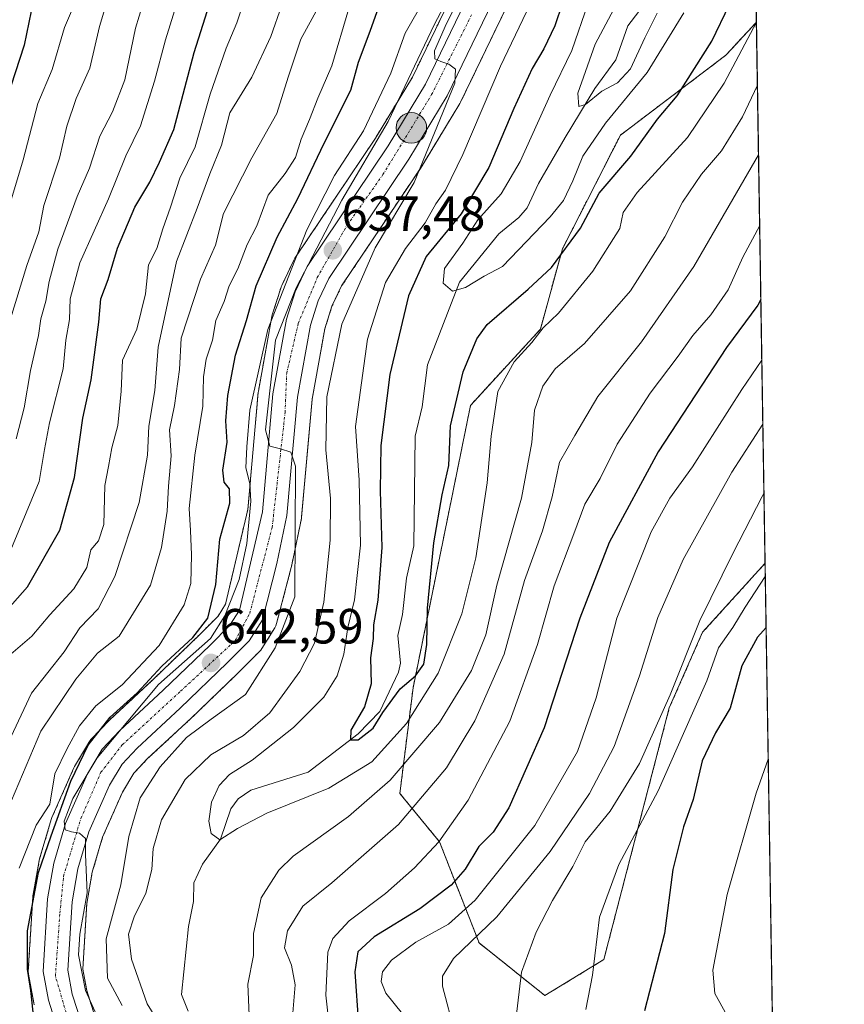
# Model space of a CAD drawing. Units: metres. Extents: x 607124 to 610562, y 4750088 to 4752455.
# Drawn here: x 610395 to 610562, y 4751049 to 4751249 of the extents above; entities that cross this region are included whole.
import ezdxf
from ezdxf.enums import TextEntityAlignment as Align

# ---------------------------------------------------------------- set-up
doc = ezdxf.new("R2010")
doc.units = ezdxf.units.M
doc.header["$MEASUREMENT"] = 0
doc.linetypes.add('TRAZO_Y_PUNTO', pattern=[1, 0.5, -0.25, 0, -0.25])
doc.linetypes.add('TRAZOS', pattern=[0.75, 0.5, -0.25])
for name, color, linetype, lineweight in [('Arbolado forestal', 92, 'TRAZOS', 0), ('Arbolado forestal CxS', 92, 'Continuous', 0), ('Carretera de calzada única', 19, 'Continuous', 13), ('Carretera de calzada única Cxs', 19, 'Continuous', 13), ('Carretera de calzada única eje', 19, 'TRAZO_Y_PUNTO', 0), ('Carátula', 7, 'Continuous', 5), ('Comarca CxS', 133, 'Continuous', 0), ('Comunidad Autónoma CxS', 142, 'Continuous', 0), ('Corriente natural lineal', 142, 'Continuous', 13), ('Curva de nivel maestra', 36, 'Continuous', 30), ('Curva de nivel normal', 36, 'Continuous', 0), ('Municipio CxS', 142, 'Continuous', 0), ('Núcleo urbano', 19, 'Continuous', 0), ('Núcleo urbano CxS', 19, 'Continuous', 0), ('Provincia CxS', 1, 'Continuous', 0), ('Punto de cota en terreno', 7, 'Continuous', 0), ('Punto kilométrico de carretera', 7, 'Continuous', 0), ('Rótulo de punto de cota en terreno', 19, 'Continuous', 0)]:
    doc.layers.add(name, color=color, linetype=linetype, lineweight=lineweight)
doc.styles.add('Arial', font='txt', dxfattribs={"height": 0.2})

# ---------------------------------------------------------------- blocks, each defined once
blk = doc.blocks.new('*U152')
at = {"layer": 'Arbolado forestal CxS', "color": 92, "linetype": 'Continuous', "lineweight": 0}
for points in [[(610487.6, 4751264.01, 640.05), (610474.59, 4751237.06, 638.91), (610467.11, 4751224.71, 641.04), (610450.77, 4751200.36, 643.02), (610450.66, 4751200.19, 643.02), (610450.55, 4751199.97, 643), (610448.11, 4751194.82, 644.39), (610448, 4751194.57, 644.48), (610447.96, 4751194.45, 644.51), (610446.19, 4751188.88, 643.56), (610446.1, 4751188.5, 643.43), (610443.37, 4751173.38, 643.52), (610443.33, 4751173.12, 643.57), (610441.22, 4751149.4, 645.54), (610436.7, 4751130.19, 646.78), (610435.22, 4751127.81, 647.34), (610431.47, 4751124.05, 650.11), (610422.02, 4751114.94, 648.95), (610413.24, 4751106.79, 649.13), (610413.1, 4751106.65, 649.18), (610409.55, 4751102.89, 649.43), (610409.43, 4751102.76, 649.5), (610409.16, 4751102.38, 649.62), (610406.13, 4751097.33, 650.02), (610405.97, 4751097.02, 649.97), (610401.52, 4751086.97, 652.6), (610401.44, 4751086.79, 652.51), (610401.38, 4751086.6, 652.39), (610399.04, 4751078.58, 649.82), (610398.97, 4751078.27, 649.82), (610397.67, 4751071.03, 650), (610397.63, 4751070.68, 649.99), (610396.74, 4751055.94, 650.18), (610396.73, 4751055.76, 650.22), (610396.78, 4751055.23, 650.28), (610397.85, 4751049.39, 649.8), (610397.94, 4751049.01, 649.73)], [(610410.58, 4751045.62, 644.94), (610408.58, 4751051.89, 643.67), (610407.78, 4751056.24, 643.52), (610408.58, 4751069.56, 644.05), (610409.71, 4751075.9, 643.92), (610411.8, 4751083, 643.6), (610415.83, 4751092.12, 642.66), (610418.14, 4751095.97, 642.31), (610420.91, 4751098.91, 641.83), (610429.59, 4751106.95, 641.02), (610439.17, 4751116.2, 641.89), (610443.65, 4751120.69, 641.01), (610443.83, 4751120.88, 640.96), (610444.08, 4751121.22, 640.91), (610446.72, 4751125.45, 640.9), (610446.93, 4751125.86, 640.84), (610447.07, 4751126.29, 640.82), (610450.02, 4751137.68, 639.91), (610450.06, 4751137.82, 639.9), (610452.08, 4751147.57, 639.35), (610452.09, 4751147.66, 639.34), (610452.13, 4751147.91, 639.34), (610454.26, 4751171.79, 636.56), (610456.83, 4751186.04, 636.84), (610458.28, 4751190.59, 636.37), (610460.24, 4751194.74, 636.31), (610476.34, 4751218.75, 634.59), (610476.42, 4751218.87, 634.59), (610484.2, 4751231.71, 633.46), (610484.32, 4751231.94, 633.45), (610497.59, 4751259.42, 632)], [(610541.19, 4751440.9, 621.02), (610544.29, 4751248.18, 629.61), (610538.1, 4751241.48, 627.89), (610516.73, 4751225.29, 622.59), (610504.99, 4751202.25, 624.32), (610500.51, 4751185.95, 629.97), (610486.36, 4751170.52, 627.32), (610474.71, 4751113.24, 627.04), (610472.04, 4751091.86, 637.07), (610480.06, 4751082.06, 644.75), (610488.08, 4751061.57, 660.44), (610488.08, 4751061.57, 660.44), (610501.44, 4751050.88, 666.79), (610513.37, 4751058.17, 670.47), (610526.63, 4751109.18, 665.42), (610533.4, 4751124.52, 666.91), (610546.06, 4751138.51, 668.47), (610552.39, 4750745.47, 659.93)]]:
    blk.add_polyline3d(points, dxfattribs=at)
blk = doc.blocks.new('*U162')
at = {"layer": 'Curva de nivel normal', "color": 36, "linetype": 'Continuous', "lineweight": 0}
for points in [[(610544.727527, 4751221.266481, 640), (610531.63, 4751198.63, 640), (610520.98, 4751183.4, 640), (610512.13, 4751172.3, 640), (610507.52, 4751164.38, 640), (610504.38, 4751159.03, 640), (610502.9, 4751151.98, 640), (610500.97, 4751145.11, 640), (610497.28, 4751135.04, 640), (610493.2, 4751120.08, 640), (610487.24, 4751106.54, 640), (610481.49, 4751097.06, 640), (610471.78, 4751085.59, 640), (610458.26, 4751073.76, 640), (610452.35, 4751069, 640), (610449.29, 4751064.03, 640), (610448.65, 4751060.59, 640), (610450.09, 4751057.04, 640), (610450.8, 4751053.07, 640), (610450.34, 4751047.4, 640)], [(610415.74, 4751048.89, 640), (610412.82, 4751054.42, 640), (610412.52, 4751062.38, 640), (610415.46, 4751073.33, 640), (610417.08, 4751083.13, 640), (610419.39, 4751090.98, 640), (610423.43, 4751097.24, 640), (610428.77, 4751103.2, 640), (610433.77, 4751106.94, 640), (610440.77, 4751111.94, 640), (610446.75, 4751121.36, 640), (610450.78, 4751131.71, 640), (610450.89, 4751158.2, 640), (610449.96, 4751161.03, 640), (610447.85, 4751161.7, 640), (610445.66, 4751162.26, 640), (610444.79, 4751165.54, 640), (610446.85, 4751183.71, 640), (610451.05, 4751194.37, 640), (610460.3, 4751212.1, 640), (610469.65, 4751228.04, 640), (610479.08, 4751247.78, 640), (610486.34, 4751261.64, 640)]]:
    blk.add_polyline3d(points, dxfattribs=at)
blk = doc.blocks.new('*U165')
at = {"layer": 'Curva de nivel normal', "color": 36, "linetype": 'Continuous', "lineweight": 0}
blk.add_polyline3d([(610394.26, 4751163.71, 685), (610395.93, 4751170.01, 685), (610397.18, 4751177.59, 685), (610398.8, 4751184.68, 685), (610399.28, 4751188.04, 685), (610400.3, 4751191.65, 685), (610400.94, 4751195.64, 685), (610402.74, 4751202.18, 685), (610406.62, 4751212.86, 685), (610409.16, 4751218.59, 685), (610411.22, 4751225.06, 685), (610413.78, 4751230.04, 685), (610416.31, 4751236.53, 685), (610418.46, 4751246.99, 685), (610422.16, 4751259.2, 685)], dxfattribs=at)
blk = doc.blocks.new('*U168')
at = {"layer": 'Curva de nivel normal', "color": 36, "linetype": 'Continuous', "lineweight": 0}
for points in [[(610545.4, 4751179.66, 655), (610541.36, 4751173.71, 655), (610531.37, 4751158.04, 655), (610526.75, 4751151.71, 655), (610522.99, 4751144.87, 655), (610516.03, 4751127.35, 655), (610511.82, 4751111.2, 655), (610508.06, 4751100.38, 655), (610499.38, 4751085.34, 655), (610487.3, 4751070.24, 655), (610481.89, 4751065.34, 655), (610475.3, 4751061.71, 655), (610470.32, 4751058.04, 655), (610468.55, 4751055.71, 655), (610468.24, 4751053.71, 655), (610469.22, 4751051.38, 655), (610472.55, 4751047.16, 655)], [(610394.89, 4751076.73, 655), (610398.3, 4751085.42, 655), (610401.12, 4751089.71, 655), (610402.14, 4751095.82, 655), (610404.59, 4751100.93, 655), (610407.08, 4751105.58, 655), (610410.39, 4751109.58, 655), (610415.73, 4751113.86, 655), (610423.28, 4751121.84, 655), (610428.34, 4751130.08, 655), (610429.68, 4751134.44, 655), (610429.84, 4751140.24, 655), (610429.6, 4751145.18, 655), (610429.34, 4751149.58, 655), (610430.48, 4751160.44, 655), (610432.1, 4751170.38, 655), (610432.25, 4751176.28, 655), (610432.77, 4751179.88, 655), (610434.05, 4751183.71, 655), (610434.76, 4751187.71, 655), (610436.46, 4751191.56, 655), (610437.42, 4751194.77, 655), (610439.22, 4751198.22, 655), (610441.12, 4751203.1, 655), (610443.08, 4751206.92, 655), (610445.37, 4751213.1, 655), (610448.8, 4751217.53, 655), (610450.89, 4751220.77, 655), (610452.02, 4751224.45, 655), (610453.72, 4751228.48, 655), (610455.39, 4751232.78, 655), (610458.23, 4751239.34, 655), (610461.71, 4751250.96, 655)]]:
    blk.add_polyline3d(points, dxfattribs=at)
blk = doc.blocks.new('*U169')
at = {"layer": 'Curva de nivel normal', "color": 36, "linetype": 'Continuous', "lineweight": 0}
blk.add_polyline3d([(610391.83, 4751183.86, 690), (610396.43, 4751198.88, 690), (610398.88, 4751205.67, 690), (610399.88, 4751211.04, 690), (610403.04, 4751220.59, 690), (610404.57, 4751227.08, 690), (610406.47, 4751232.75, 690), (610409.23, 4751238.84, 690), (610411.19, 4751247.31, 690), (610413.45, 4751255.01, 690)], dxfattribs=at)
blk = doc.blocks.new('*U171')
at = {"layer": 'Curva de nivel normal', "color": 36, "linetype": 'Continuous', "lineweight": 0}
blk.add_polyline3d([(610407.07, 4751254.11, 695), (610404.07, 4751247.14, 695), (610401.58, 4751238.62, 695), (610398.65, 4751231.7, 695), (610395.7, 4751220.29, 695), (610391.31, 4751205.6, 695)], dxfattribs=at)
blk = doc.blocks.new('*U173')
at = {"layer": 'Curva de nivel normal', "color": 36, "linetype": 'Continuous', "lineweight": 0}
blk.add_polyline3d([(610524.18, 4751250.04, 615), (610521.71, 4751245.04, 615), (610518.76, 4751238.71, 615), (610516.15, 4751235.87, 615), (610512.97, 4751234.21, 615), (610509.63, 4751231.5, 615), (610508.28, 4751231.08, 615), (610508.14, 4751233.8, 615), (610511.61, 4751243.75, 615), (610517.58, 4751254.96, 615)], dxfattribs=at)
blk = doc.blocks.new('*U177')
at = {"layer": 'Curva de nivel normal', "color": 36, "linetype": 'Continuous', "lineweight": 0}
for points in [[(610544.96, 4751207, 645), (610541.56, 4751200.58, 645), (610538.57, 4751193.93, 645), (610535.05, 4751188.85, 645), (610531.43, 4751184.71, 645), (610528.43, 4751180.5, 645), (610522.78, 4751172.97, 645), (610516.09, 4751162.67, 645), (610512.6, 4751155.66, 645), (610509.53, 4751150.47, 645), (610507.3, 4751144.5, 645), (610503.32, 4751133.92, 645), (610499.9, 4751122.07, 645), (610494.31, 4751106.49, 645), (610485.89, 4751090.48, 645), (610479.94, 4751082.03, 645), (610474.99, 4751076.76, 645), (610469.15, 4751071.56, 645), (610461.78, 4751066.04, 645), (610458.43, 4751062.44, 645), (610457.47, 4751059.65, 645), (610457.02, 4751050.95, 645), (610457.59, 4751046.13, 645)], [(610410.87, 4751046.24, 645), (610408.32, 4751051.94, 645), (610406.94, 4751059.12, 645), (610407.16, 4751063.34, 645), (610408.67, 4751071.71, 645), (610408.34, 4751079.47, 645), (610408.36, 4751082.71, 645), (610407.14, 4751083.81, 645), (610405.48, 4751084.08, 645), (610404.2, 4751084.48, 645), (610404.03, 4751086.24, 645), (610405.76, 4751090.83, 645), (610410.67, 4751099.1, 645), (610423.1, 4751113.93, 645), (610433.67, 4751123.25, 645), (610436.58, 4751127.86, 645), (610439.46, 4751135.25, 645), (610441.02, 4751142.52, 645), (610441.82, 4751151.1, 645), (610441.65, 4751154.7, 645), (610440.81, 4751157.85, 645), (610441.04, 4751162.1, 645), (610441.62, 4751169.57, 645), (610445.3, 4751185.91, 645), (610453.18, 4751206.12, 645), (610458.82, 4751217.1, 645), (610464.65, 4751226.15, 645), (610470.24, 4751237.86, 645), (610473.14, 4751245.94, 645), (610477.08, 4751253.01, 645)]]:
    blk.add_polyline3d(points, dxfattribs=at)
blk = doc.blocks.new('*U178')
at = {"layer": 'Curva de nivel normal', "color": 36, "linetype": 'Continuous', "lineweight": 0}
for points in [[(610455.4, 4751251.05, 660), (610451.97, 4751244.72, 660), (610449.4, 4751237.04, 660), (610447.12, 4751229.71, 660), (610442.05, 4751220.71, 660), (610436.28, 4751209.38, 660), (610434.68, 4751203.02, 660), (610431.66, 4751196.11, 660), (610427.69, 4751184.16, 660), (610427.36, 4751177.8, 660), (610426.36, 4751170.47, 660), (610425.38, 4751165.53, 660), (610425.67, 4751160.3, 660), (610425.18, 4751154.12, 660), (610424.9, 4751149.05, 660), (610423.7, 4751141.72, 660), (610421.49, 4751134.04, 660), (610415.13, 4751123.71, 660), (610410.79, 4751120.28, 660), (610406.38, 4751114.99, 660), (610399.31, 4751104.49, 660), (610392.62, 4751088.66, 660)], [(610483.16, 4751043.32, 660), (610480.68, 4751052.78, 660), (610480.68, 4751054.79, 660), (610482.89, 4751058.38, 660), (610491.67, 4751066.84, 660), (610502.47, 4751080.08, 660), (610510.44, 4751091.84, 660), (610515.46, 4751101.4, 660), (610520.62, 4751115.71, 660), (610524.35, 4751127.54, 660), (610529.47, 4751139.29, 660), (610539.32, 4751156.95, 660), (610545.61, 4751166.68, 660)]]:
    blk.add_polyline3d(points, dxfattribs=at)
blk = doc.blocks.new('*U180')
at = {"layer": 'Curva de nivel normal', "color": 36, "linetype": 'Continuous', "lineweight": 0}
blk.add_polyline3d([(610544.29, 4751248.18, 630), (610537.76, 4751235.84, 630), (610530.32, 4751224.83, 630), (610520.15, 4751213.68, 630), (610517.26, 4751209.59, 630), (610516.59, 4751206.35, 630), (610511.17, 4751197.71, 630), (610504.2, 4751189.18, 630), (610501.11, 4751186.2, 630), (610498.77, 4751183.29, 630), (610495.17, 4751179.34, 630), (610491.92, 4751173.31, 630), (610490.51, 4751164.3, 630), (610489.76, 4751154.83, 630), (610487.45, 4751139.6, 630), (610484.63, 4751128.27, 630), (610479.8, 4751116.26, 630), (610473.38, 4751106.04, 630), (610466.38, 4751098.28, 630), (610457.66, 4751092.9, 630), (610445.1, 4751087.85, 630), (610439.1, 4751084.76, 630), (610435.52, 4751082.48, 630), (610433.78, 4751083.7, 630), (610433.34, 4751086.2, 630), (610433.85, 4751090.06, 630), (610435.45, 4751093.46, 630), (610437.53, 4751095.69, 630), (610442.11, 4751098.59, 630), (610450.46, 4751105.23, 630), (610456.6, 4751111.34, 630), (610459.33, 4751115.71, 630), (610460.67, 4751120.08, 630), (610461.47, 4751125.51, 630), (610462.84, 4751131.08, 630), (610464.08, 4751142.2, 630), (610463.78, 4751155.32, 630), (610463.03, 4751166.24, 630), (610465.47, 4751183.94, 630), (610469.15, 4751195.41, 630), (610473.2, 4751202.32, 630), (610477.17, 4751207.52, 630), (610479.31, 4751211.38, 630), (610481.26, 4751214.12, 630), (610484.79, 4751221.36, 630), (610492.44, 4751239.29, 630), (610497.68, 4751250.27, 630)], dxfattribs=at)
blk = doc.blocks.new('*U181')
at = {"layer": 'Curva de nivel normal', "color": 36, "linetype": 'Continuous', "lineweight": 0}
for points in [[(610391.63, 4751099.97, 665), (610397.37, 4751112.21, 665), (610404.02, 4751120.54, 665), (610407.15, 4751125.4, 665), (610410.92, 4751129.28, 665), (610414.26, 4751135.85, 665), (610419.2, 4751150.84, 665), (610420.92, 4751160.41, 665), (610421.17, 4751166.32, 665), (610422.36, 4751173.5, 665), (610423.06, 4751182.33, 665), (610426.79, 4751199.71, 665), (610430.98, 4751210.47, 665), (610433.5, 4751217.47, 665), (610435.9, 4751223.25, 665), (610437.58, 4751229.83, 665), (610442.07, 4751237.02, 665), (610445.87, 4751245.29, 665), (610450.36, 4751258.04, 665)], [(610545.83, 4751152.67, 665), (610545.44, 4751152.04, 665), (610539.58, 4751140.6, 665), (610532.84, 4751126.92, 665), (610526.84, 4751111.82, 665), (610520.59, 4751097.94, 665), (610514.68, 4751088.27, 665), (610509.6, 4751082.04, 665), (610507.06, 4751077.04, 665), (610502.94, 4751070.16, 665), (610499.67, 4751063.71, 665), (610496.66, 4751055.6, 665), (610495.53, 4751045.99, 665)]]:
    blk.add_polyline3d(points, dxfattribs=at)
blk = doc.blocks.new('*U182')
at = {"layer": 'Curva de nivel normal', "color": 36, "linetype": 'Continuous', "lineweight": 0}
for points in [[(610393.19, 4751120.1, 670), (610397.46, 4751123.71, 670), (610401.08, 4751128.04, 670), (610405.96, 4751133.36, 670), (610408.59, 4751137.63, 670), (610409.39, 4751141.23, 670), (610410.96, 4751143.06, 670), (610412.05, 4751146.38, 670), (610412.24, 4751154.24, 670), (610412.98, 4751158.1, 670), (610413.64, 4751161.94, 670), (610414.86, 4751166.43, 670), (610415.56, 4751173.38, 670), (610415.84, 4751179.71, 670), (610418.76, 4751185.98, 670), (610420.47, 4751193.13, 670), (610421.08, 4751199.01, 670), (610422.81, 4751202.29, 670), (610423.98, 4751206.29, 670), (610425.54, 4751210.68, 670), (610427.46, 4751216.56, 670), (610430.58, 4751222.95, 670), (610433.58, 4751233.62, 670), (610436.83, 4751242.91, 670), (610439.01, 4751248.08, 670), (610440.93, 4751254.04, 670)], [(610546.1, 4751135.84, 670), (610542, 4751129.6, 670), (610539.49, 4751125.52, 670), (610536.6, 4751121.36, 670), (610534.27, 4751114.66, 670), (610529.5, 4751104.03, 670), (610524.4, 4751092.4, 670), (610516.44, 4751077.48, 670), (610512.5, 4751066.74, 670), (610511.07, 4751055.04, 670), (610509.71, 4751048.04, 670)]]:
    blk.add_polyline3d(points, dxfattribs=at)
blk = doc.blocks.new('*U192')
at = {"layer": 'Curva de nivel normal', "color": 36, "linetype": 'Continuous', "lineweight": 0}
for points in [[(610392.16, 4751138.79, 680), (610398.92, 4751155.06, 680), (610400.03, 4751161.6, 680), (610401.06, 4751166.96, 680), (610403.83, 4751177.94, 680), (610404.36, 4751183.76, 680), (610405.1, 4751187.91, 680), (610405.21, 4751192.09, 680), (610407.18, 4751199.38, 680), (610412.98, 4751212.38, 680), (610416.53, 4751221.09, 680), (610419.46, 4751227.17, 680), (610422.32, 4751236.26, 680), (610424.52, 4751244.6, 680), (610429.53, 4751260.78, 680)], [(610546.7, 4751098.79, 680), (610544.22, 4751091.9, 680), (610538.4, 4751071.34, 680), (610535.46, 4751056.04, 680), (610535.85, 4751051.32, 680), (610538.3, 4751046.88, 680), (610539.29, 4751040.53, 680), (610539.08, 4751034.88, 680), (610538.09, 4751027.33, 680), (610537.46, 4751021.06, 680), (610535.16, 4751007.52, 680), (610533.08, 4750985.71, 680), (610534.42, 4750968.26, 680), (610537.6, 4750949.6, 680), (610538.12, 4750938.93, 680), (610538.39, 4750922.38, 680), (610539.14, 4750888.04, 680), (610540.53, 4750879.09, 680), (610544.23, 4750868.24, 680), (610547.89, 4750862.88, 680), (610550.06, 4750860, 680), (610550.55, 4750859.52, 680)]]:
    blk.add_polyline3d(points, dxfattribs=at)
blk = doc.blocks.new('*U193')
at = {"layer": 'Curva de nivel normal', "color": 36, "linetype": 'Continuous', "lineweight": 0}
for points in [[(610486.6, 4751258.2, 635), (610481.5, 4751247.94, 635), (610479.04, 4751242.4, 635), (610479.12, 4751240.78, 635), (610480.31, 4751240.25, 635), (610481.95, 4751239.66, 635), (610483.33, 4751238.63, 635), (610483.18, 4751235.82, 635), (610474.95, 4751215.71, 635), (610467, 4751202.45, 635), (610460.26, 4751186.95, 635), (610457.22, 4751172.22, 635), (610457.02, 4751161.52, 635), (610457.99, 4751151.66, 635), (610457.94, 4751143.22, 635), (610456.6, 4751130.6, 635), (610454.73, 4751122.3, 635), (610451.78, 4751116.58, 635), (610445.68, 4751108.18, 635), (610440.34, 4751103.58, 635), (610433.7, 4751099.71, 635), (610428.51, 4751094.71, 635), (610423.73, 4751086.5, 635), (610422.06, 4751080.7, 635), (610421.8, 4751076.46, 635), (610420.55, 4751071.66, 635), (610418.19, 4751066.84, 635), (610417.04, 4751063.32, 635), (610417.65, 4751058.23, 635), (610420.84, 4751049.24, 635), (610423.46, 4751044.92, 635)], [(610441.47, 4751046.91, 635), (610441.24, 4751053.19, 635), (610442.4, 4751059, 635), (610442.4, 4751063.48, 635), (610443.94, 4751070.66, 635), (610447.52, 4751076.29, 635), (610450.4, 4751079.16, 635), (610461.65, 4751087.2, 635), (610470.07, 4751094.53, 635), (610480.1, 4751106.24, 635), (610486.54, 4751116.75, 635), (610489.46, 4751124.01, 635), (610491.71, 4751134.04, 635), (610496.66, 4751151.7, 635), (610498.77, 4751163, 635), (610499.32, 4751169.55, 635), (610501.03, 4751174.44, 635), (610503.52, 4751177.89, 635), (610509.44, 4751183.04, 635), (610518.77, 4751193.71, 635), (610525.73, 4751204.71, 635), (610529.31, 4751211.71, 635), (610533.2, 4751217.38, 635), (610537.25, 4751222.12, 635), (610541.5, 4751229, 635), (610544.5, 4751235.39, 635)]]:
    blk.add_polyline3d(points, dxfattribs=at)
blk = doc.blocks.new('*U195')
at = {"layer": 'Curva de nivel normal', "color": 36, "linetype": 'Continuous', "lineweight": 0}
blk.add_polyline3d([(610529.58, 4751250.11, 620), (610522.13, 4751237.98, 620), (610513.68, 4751227.69, 620), (610509.09, 4751221.03, 620), (610507.07, 4751216, 620), (610505.22, 4751212.03, 620), (610502.5, 4751208.71, 620), (610492.84, 4751198.63, 620), (610489.1, 4751196.69, 620), (610485.35, 4751194.42, 620), (610482.69, 4751193.69, 620), (610480.83, 4751195.26, 620), (610481.1, 4751198.28, 620), (610484.78, 4751203.39, 620), (610487.82, 4751208.1, 620), (610492.55, 4751213.39, 620), (610496.44, 4751219.97, 620), (610502.51, 4751233.42, 620), (610506.92, 4751242.47, 620), (610510.21, 4751252.05, 620)], dxfattribs=at)
blk = doc.blocks.new('*U206')
at = {"layer": 'Curva de nivel maestra', "color": 36, "linetype": 'Continuous', "lineweight": 30}
for points in [[(610545.2, 4751192, 650), (610544.58, 4751190.83, 650), (610538.23, 4751182.25, 650), (610524.4, 4751161.08, 650), (610514.48, 4751142.72, 650), (610508.51, 4751127.38, 650), (610501.3, 4751105.17, 650), (610494.15, 4751088.92, 650), (610490.92, 4751084.02, 650), (610488.04, 4751081.12, 650), (610485.25, 4751076.49, 650), (610482.43, 4751073.25, 650), (610476.1, 4751068.44, 650), (610466.8, 4751062.76, 650), (610463.53, 4751059.76, 650), (610462.89, 4751055.71, 650), (610463.67, 4751045.04, 650)], [(610397.72, 4751047.51, 650), (610397.27, 4751051.94, 650), (610396.57, 4751056.25, 650), (610396.57, 4751063.97, 650), (610398.81, 4751075.83, 650), (610401.38, 4751083.25, 650), (610405.38, 4751094.34, 650), (610408.9, 4751101.67, 650), (610413.36, 4751107.28, 650), (610418.77, 4751112.23, 650), (610423.77, 4751117.63, 650), (610430.1, 4751123.47, 650), (610433.09, 4751127.39, 650), (610434.71, 4751134.19, 650), (610435.58, 4751143.38, 650), (610437.55, 4751150.71, 650), (610437.5, 4751153.58, 650), (610436.45, 4751154.97, 650), (610436.17, 4751157.39, 650), (610437.01, 4751163.08, 650), (610436.79, 4751167.38, 650), (610437.15, 4751172.53, 650), (610438.71, 4751180.68, 650), (610440.93, 4751187.69, 650), (610442.92, 4751194.73, 650), (610447.18, 4751204.64, 650), (610451.39, 4751212.44, 650), (610456.72, 4751223.64, 650), (610462.07, 4751234.39, 650), (610463.65, 4751240.1, 650), (610466.02, 4751246.39, 650), (610468.88, 4751254.38, 650)]]:
    blk.add_polyline3d(points, dxfattribs=at)
blk = doc.blocks.new('*U210')
at = {"layer": 'Curva de nivel maestra', "color": 36, "linetype": 'Continuous', "lineweight": 30}
blk.add_polyline3d([(610398.26, 4751255.05, 700), (610395.89, 4751243.5, 700), (610392.34, 4751232.53, 700)], dxfattribs=at)
blk = doc.blocks.new('*U212')
at = {"layer": 'Curva de nivel maestra', "color": 36, "linetype": 'Continuous', "lineweight": 30}
blk.add_polyline3d([(610505.02, 4751252.04, 625), (610503.45, 4751247.47, 625), (610501.2, 4751242.76, 625), (610498.82, 4751238.81, 625), (610495.11, 4751230.71, 625), (610490.06, 4751218.7, 625), (610484.43, 4751209.32, 625), (610477.38, 4751200.7, 625), (610473.78, 4751192.71, 625), (610469.98, 4751176.75, 625), (610468.21, 4751162.36, 625), (610468.05, 4751153.2, 625), (610468.37, 4751141.71, 625), (610467.6, 4751131.04, 625), (610466.72, 4751126.01, 625), (610466.62, 4751123.23, 625), (610466.07, 4751119.34, 625), (610466.19, 4751114.04, 625), (610464.88, 4751109.42, 625), (610462.12, 4751104.68, 625), (610462.04, 4751102.73, 625), (610463.58, 4751102.73, 625), (610466.6, 4751105.06, 625), (610468.62, 4751108.28, 625), (610472.11, 4751113.04, 625), (610475.2, 4751115.71, 625), (610476.92, 4751118.04, 625), (610477.48, 4751122.04, 625), (610477.65, 4751129.38, 625), (610478.93, 4751142.63, 625), (610480.64, 4751152.4, 625), (610481.98, 4751158.3, 625), (610482.28, 4751166.38, 625), (610484.84, 4751177.31, 625), (610487.67, 4751183.97, 625), (610489.75, 4751186.92, 625), (610498.03, 4751194.06, 625), (610502.77, 4751198.43, 625), (610508.66, 4751206.4, 625), (610512.46, 4751213.55, 625), (610518.82, 4751221.06, 625), (610524.26, 4751228.55, 625), (610528.21, 4751233.28, 625), (610535.23, 4751244.33, 625), (610542.44, 4751259.25, 625)], dxfattribs=at)
blk = doc.blocks.new('*U215')
at = {"layer": 'Curva de nivel maestra', "color": 36, "linetype": 'Continuous', "lineweight": 30}
for points in [[(610387.38, 4751123.38, 675), (610396.58, 4751133.71, 675), (610403.12, 4751145.25, 675), (610406.13, 4751155.87, 675), (610407.78, 4751167.92, 675), (610409.51, 4751175.71, 675), (610411, 4751187.4, 675), (610411.46, 4751192.13, 675), (610412.94, 4751196.03, 675), (610414.82, 4751202.37, 675), (610418.31, 4751210.71, 675), (610421.38, 4751215.73, 675), (610423.33, 4751219.78, 675), (610426.21, 4751226.4, 675), (610430.37, 4751242.04, 675), (610433.92, 4751253.38, 675)], [(610546.27, 4751125.47, 675), (610544.5, 4751123.54, 675), (610541.33, 4751117.71, 675), (610539, 4751109.11, 675), (610535.99, 4751104.17, 675), (610533.3, 4751098.46, 675), (610531.47, 4751090.61, 675), (610529.54, 4751085.06, 675), (610527.37, 4751076.45, 675), (610525.64, 4751063.47, 675), (610521.65, 4751047.78, 675)]]:
    blk.add_polyline3d(points, dxfattribs=at)
blk = doc.blocks.new('5PATER')
at = {"layer": 'Carátula', "linetype": 'Continuous', "lineweight": 5}
h = blk.add_hatch(color=250, dxfattribs=at)
edge = h.paths.add_edge_path()
edge.add_ellipse((0, 0.01), major_axis=(-1.33, -1.34), ratio=0.999422, start_angle=0, end_angle=360)
blk = doc.blocks.new('5HITCA')
at = {"layer": 'Carátula', "linetype": 'Continuous', "lineweight": 5}
h = blk.add_hatch(color=1, dxfattribs=at)
edge = h.paths.add_edge_path()
edge.add_arc((0, 0), 3.1, 0.0011, 360.0011)
at = {"layer": 'Carátula', "color": 250, "linetype": 'Continuous', "lineweight": 5}
blk.add_circle((0, 0, 0), 3.1, dxfattribs=at)

msp = doc.modelspace()

# ---------------------------------------------------------------- linework, layer by layer
at = {"layer": 'Arbolado forestal', "color": 92, "linetype": 'TRAZOS', "lineweight": 0}
for points in [[(610541.19, 4751440.9, 621.02), (610541.41, 4751427.18, 609.37), (610542.68, 4751348.59, 606.79), (610544.29, 4751248.18, 629.61)], [(610487.6, 4751264.01, 640.05), (610474.59, 4751237.06, 638.92), (610467.11, 4751224.71, 641.04), (610450.77, 4751200.36, 643.02), (610450.66, 4751200.19, 643.02), (610450.55, 4751199.98, 643), (610448.11, 4751194.83, 644.39), (610448, 4751194.57, 644.48), (610447.96, 4751194.45, 644.51), (610446.19, 4751188.88, 643.56), (610446.1, 4751188.5, 643.43), (610443.37, 4751173.38, 643.52), (610443.33, 4751173.12, 643.57), (610441.22, 4751149.4, 645.54), (610436.7, 4751130.19, 646.78), (610435.22, 4751127.81, 647.34), (610431.47, 4751124.05, 650.11), (610422.02, 4751114.94, 648.95), (610413.24, 4751106.79, 649.13), (610413.1, 4751106.65, 649.18), (610409.55, 4751102.89, 649.43), (610409.43, 4751102.76, 649.5), (610409.16, 4751102.38, 649.62), (610406.13, 4751097.33, 650.02), (610405.97, 4751097.03, 649.97), (610401.52, 4751086.98, 652.6), (610401.44, 4751086.79, 652.51), (610401.38, 4751086.6, 652.39), (610399.04, 4751078.58, 649.82), (610398.97, 4751078.27, 649.83), (610397.67, 4751071.03, 650), (610397.63, 4751070.68, 649.99), (610396.74, 4751055.94, 650.17), (610396.73, 4751055.76, 650.22), (610396.78, 4751055.23, 650.28), (610397.85, 4751049.39, 649.8), (610397.94, 4751049.01, 649.73)], [(610410.58, 4751045.62, 644.94), (610408.58, 4751051.89, 643.67), (610407.78, 4751056.24, 643.52), (610408.58, 4751069.56, 644.05), (610409.7, 4751075.9, 643.92), (610411.8, 4751083.01, 643.6), (610415.83, 4751092.12, 642.66), (610418.14, 4751095.97, 642.3), (610420.91, 4751098.91, 641.83), (610429.59, 4751106.95, 641.02), (610439.17, 4751116.2, 641.89), (610443.65, 4751120.69, 641.01), (610443.83, 4751120.88, 640.96), (610444.07, 4751121.22, 640.91), (610446.71, 4751125.45, 640.9), (610446.93, 4751125.86, 640.84), (610447.07, 4751126.29, 640.82), (610450.02, 4751137.68, 639.91), (610450.06, 4751137.82, 639.9), (610452.08, 4751147.57, 639.35), (610452.09, 4751147.66, 639.35), (610452.13, 4751147.91, 639.34), (610454.26, 4751171.79, 636.56), (610456.83, 4751186.04, 636.84), (610458.28, 4751190.59, 636.37), (610460.24, 4751194.74, 636.31), (610476.34, 4751218.75, 634.59), (610476.42, 4751218.87, 634.59), (610484.2, 4751231.71, 633.46), (610484.32, 4751231.94, 633.45), (610497.59, 4751259.42, 632)], [(610544.29, 4751248.18, 629.61), (610538.1, 4751241.48, 627.89), (610516.73, 4751225.29, 622.59), (610504.99, 4751202.25, 624.32), (610500.51, 4751185.95, 629.97), (610486.36, 4751170.52, 627.32), (610474.71, 4751113.24, 627.04), (610472.04, 4751091.86, 637.07), (610480.06, 4751082.06, 644.75), (610488.08, 4751061.57, 660.44), (610501.44, 4751050.88, 666.79), (610513.37, 4751058.17, 670.47), (610526.63, 4751109.18, 665.42), (610533.4, 4751124.52, 666.91), (610546.06, 4751138.51, 668.47)], [(610544.29, 4751248.18, 629.61), (610546.06, 4751138.51, 668.47)], [(610546.06, 4751138.51, 668.47), (610552.39, 4750745.47, 659.93)]]:
    msp.add_polyline3d(points, dxfattribs=at)
at = {"layer": 'Arbolado forestal CxS', "color": 92, "linetype": 'Continuous', "lineweight": 0}
msp.add_polyline3d([(610546.06, 4751138.51, 668.47), (610533.4, 4751124.52, 666.91), (610526.63, 4751109.18, 665.42), (610513.37, 4751058.17, 670.47), (610501.44, 4751050.88, 666.79), (610488.08, 4751061.57, 660.44), (610480.06, 4751082.06, 644.75), (610472.04, 4751091.86, 637.07), (610474.71, 4751113.24, 627.04), (610486.36, 4751170.52, 627.32), (610500.51, 4751185.95, 629.97), (610504.99, 4751202.25, 624.32), (610516.73, 4751225.29, 622.59), (610538.1, 4751241.48, 627.89), (610544.29, 4751248.18, 629.61), (610546.06, 4751138.51, 668.47)], close=True, dxfattribs=at)
at = {"layer": 'Carretera de calzada única', "color": 19, "linetype": 'Continuous', "lineweight": 13}
for points in [[(610403.26, 4751042.26, 647.38), (610400.8, 4751049.93, 646.94), (610399.73, 4751055.76, 647.65), (610400.62, 4751070.5, 646.57), (610401.92, 4751077.74, 646.22), (610404.26, 4751085.76, 647.8), (610408.71, 4751095.81, 646.51), (610411.73, 4751100.83, 645.57), (610415.28, 4751104.59, 645.18), (610424.08, 4751112.76, 644.99), (610433.57, 4751121.91, 645.42), (610437.58, 4751125.93, 643.78), (610439.51, 4751129.02, 643.73), (610444.19, 4751148.92, 642.76), (610446.32, 4751172.85, 639.47), (610449.05, 4751187.97, 640.5), (610450.82, 4751193.54, 639.78), (610453.26, 4751198.69, 639.62), (610469.64, 4751223.1, 637.56), (610477.23, 4751235.63, 635.86), (610490.33, 4751262.77, 635.13)], [(610494.89, 4751260.72, 632.95), (610481.62, 4751233.24, 635.01), (610473.85, 4751220.42, 635.44), (610457.62, 4751196.22, 637.38), (610455.48, 4751191.69, 637.83), (610453.91, 4751186.76, 637.86), (610451.28, 4751172.19, 638.8), (610449.14, 4751148.18, 640.23), (610447.12, 4751138.43, 640.98), (610444.17, 4751127.04, 641.57), (610441.53, 4751122.81, 642.15), (610437.07, 4751118.34, 642.5), (610427.53, 4751109.13, 642.5), (610418.8, 4751101.04, 642.96), (610415.73, 4751097.79, 643.53), (610413.16, 4751093.5, 643.71), (610408.98, 4751084.04, 644.39), (610406.78, 4751076.59, 644.94), (610405.6, 4751069.91, 645.19), (610404.76, 4751056.06, 645.13), (610405.66, 4751051.16, 645.44), (610407.83, 4751044.36, 645.96)]]:
    msp.add_polyline3d(points, dxfattribs=at)
at = {"layer": 'Carretera de calzada única Cxs', "color": 19, "linetype": 'Continuous', "lineweight": 13}
for points in [[(610403.26, 4751042.26, 647.38), (610400.8, 4751049.93, 646.94), (610399.73, 4751055.76, 647.65), (610400.62, 4751070.5, 646.57), (610401.92, 4751077.74, 646.22), (610404.26, 4751085.76, 647.8), (610408.71, 4751095.81, 646.51), (610411.73, 4751100.83, 645.57), (610415.28, 4751104.59, 645.18), (610424.08, 4751112.76, 644.99), (610433.57, 4751121.91, 645.42), (610437.58, 4751125.93, 643.78), (610439.51, 4751129.02, 643.73), (610444.19, 4751148.92, 642.76), (610446.32, 4751172.85, 639.47), (610449.05, 4751187.97, 640.5), (610450.82, 4751193.54, 639.78), (610453.26, 4751198.69, 639.62), (610469.64, 4751223.1, 637.56), (610477.23, 4751235.63, 635.86), (610490.33, 4751262.77, 635.13)], [(610494.89, 4751260.72, 632.95), (610481.62, 4751233.24, 635.01), (610473.85, 4751220.42, 635.44), (610457.62, 4751196.22, 637.38), (610455.48, 4751191.69, 637.83), (610453.91, 4751186.76, 637.86), (610451.28, 4751172.19, 638.8), (610449.14, 4751148.18, 640.23), (610447.12, 4751138.43, 640.98), (610444.17, 4751127.04, 641.57), (610441.53, 4751122.81, 642.15), (610437.07, 4751118.34, 642.5), (610427.53, 4751109.13, 642.5), (610418.8, 4751101.04, 642.96), (610415.73, 4751097.79, 643.53), (610413.16, 4751093.5, 643.71), (610408.98, 4751084.04, 644.39), (610406.78, 4751076.59, 644.94), (610405.6, 4751069.91, 645.19), (610404.76, 4751056.06, 645.13), (610405.66, 4751051.16, 645.44), (610407.83, 4751044.36, 645.96)]]:
    msp.add_polyline3d(points, dxfattribs=at)
at = {"layer": 'Carretera de calzada única eje', "color": 19, "linetype": 'TRAZO_Y_PUNTO', "lineweight": 0}
msp.add_polyline3d([(610405.64, 4751043.16, 646.57), (610402.23, 4751054.84, 645.94), (610403.14, 4751067.59, 645.44), (610403.89, 4751075.09, 645.48), (610407.39, 4751086.77, 644.55), (610411.46, 4751096.14, 644.27), (610415.78, 4751101.68, 643.99), (610427.6, 4751112.59, 642.82), (610438.67, 4751122.83, 642.18), (610441.6, 4751128.32, 641.79), (610446.16, 4751145.76, 641.07), (610448.78, 4751169.05, 639.08), (610449.1, 4751177.01, 639.03), (610451.44, 4751187.09, 638.49), (610455.3, 4751196.42, 638.23), (610461.35, 4751207.05, 637.13), (610468.62, 4751217.29, 636.23), (610478.48, 4751233.51, 635.13), (610486.58, 4751249.68, 634.22)], dxfattribs=at)
at = {"layer": 'Comarca CxS', "color": 133, "linetype": 'Continuous', "lineweight": 0}
msp.add_polyline3d([(607667.94, 4750095.57, 536.29), (607160.15, 4750087.53, 511.14), (607129.87, 4752027.96, 733.76), (607124.05, 4752400.98, 607.31), (607514.07, 4752407.16, 699.76), (610524.87, 4752454.87, 660.03), (610562.11, 4750141.42, 710.04), (610039.13, 4750133.14, 897.4), (607667.94, 4750095.57, 536.29)], close=True, dxfattribs=at)
msp.add_polyline3d([(607667.94, 4750095.57, 536.29), (607160.15, 4750087.53, 511.14), (607129.87, 4752027.96, 733.76), (607124.05, 4752400.98, 607.31), (607514.07, 4752407.16, 699.76), (610524.87, 4752454.87, 660.03), (610562.11, 4750141.42, 710.04), (610039.13, 4750133.14, 897.4), (607667.94, 4750095.57, 536.29)], close=True, dxfattribs=at)
at = {"layer": 'Comunidad Autónoma CxS', "color": 142, "linetype": 'Continuous', "lineweight": 0}
msp.add_polyline3d([(610562.11, 4750141.42, 710.04), (607160.15, 4750087.53, 511.14), (607124.05, 4752400.98, 607.31), (610524.87, 4752454.87, 660.03), (610562.11, 4750141.42, 710.04)], close=True, dxfattribs=at)
msp.add_polyline3d([(610562.11, 4750141.42, 710.04), (607160.15, 4750087.53, 511.14), (607124.05, 4752400.98, 607.31), (610524.87, 4752454.87, 660.03), (610562.11, 4750141.42, 710.04)], close=True, dxfattribs=at)
at = {"layer": 'Corriente natural lineal', "color": 142, "linetype": 'Continuous', "lineweight": 13}
msp.add_polyline3d([(610429.15, 4751047.71, 631.28), (610427.81, 4751051.12, 630.89), (610429.19, 4751064.9, 630.79), (610430.21, 4751069.98, 630.76), (610430.31, 4751073.75, 630.74), (610432.01, 4751077.55, 630.36), (610435.71, 4751082.61, 629.77), (610437.76, 4751088.72, 628.42), (610439.24, 4751090.78, 628.31), (610441.82, 4751092.5, 627.49), (610453.46, 4751096.16, 626.24), (610463.6, 4751103.95, 625.35), (610467.96, 4751108.49, 625.39), (610471.77, 4751116.42, 623.96), (610472.16, 4751118.29, 623.52), (610471.62, 4751123.87, 623.11), (610472.6, 4751128.15, 622.9), (610473.37, 4751135.5, 622.75), (610474.85, 4751142.06, 622.99), (610475.17, 4751164.26, 622.23), (610476.54, 4751170.19, 622.06), (610477.64, 4751178.74, 622.22), (610484.11, 4751195.49, 619.56), (610492.12, 4751205.29, 618.11), (610496.15, 4751208.6, 617.53), (610497.84, 4751210.58, 617.59), (610500.13, 4751215.46, 617.29), (610505.52, 4751224.78, 616.54), (610511.57, 4751234.76, 614.52), (610515.8, 4751240.56, 612.86), (610518.25, 4751247.43, 613.03), (610524.23, 4751255.34, 613.74)], dxfattribs=at)
at = {"layer": 'Municipio CxS', "color": 142, "linetype": 'Continuous', "lineweight": 0}
msp.add_polyline3d([(610279.67, 4751262.42, 710.43), (610327.8, 4751281.18, 713.75), (610353.02, 4751289.95, 712), (610365.01, 4751313.06, 698.97), (610392.86, 4751363.28, 667.38), (610427.58, 4751373.01, 661.99), (610468.63, 4751384.01, 650.58), (610502.82, 4751393.64, 629.99), (610511.03, 4751395.95, 625.67), (610511.94, 4751396.2, 625.34), (610541.78, 4751404.5, 610.81), (610562.11, 4750141.42, 710.04)], dxfattribs=at)
msp.add_polyline3d([(610279.67, 4751262.42, 710.43), (610327.8, 4751281.18, 713.75), (610353.02, 4751289.95, 712), (610365.01, 4751313.06, 698.97), (610392.86, 4751363.28, 667.38), (610427.58, 4751373.01, 661.99), (610468.63, 4751384.01, 650.58), (610502.82, 4751393.64, 629.99), (610511.03, 4751395.95, 625.67), (610511.94, 4751396.2, 625.34), (610541.78, 4751404.5, 610.81), (610562.11, 4750141.42, 710.04)], dxfattribs=at)
at = {"layer": 'Núcleo urbano', "color": 19, "linetype": 'Continuous', "lineweight": 0}
for points in [[(610487.6, 4751264.01, 640.05), (610474.59, 4751237.06, 638.92), (610467.11, 4751224.71, 641.04), (610450.77, 4751200.36, 643.02), (610450.66, 4751200.19, 643.02), (610450.55, 4751199.98, 643), (610448.11, 4751194.83, 644.39), (610448, 4751194.57, 644.48), (610447.96, 4751194.45, 644.51), (610446.19, 4751188.88, 643.56), (610446.1, 4751188.5, 643.43), (610443.37, 4751173.38, 643.52), (610443.33, 4751173.12, 643.57), (610441.22, 4751149.4, 645.54), (610436.7, 4751130.19, 646.78), (610435.22, 4751127.81, 647.34), (610431.47, 4751124.05, 650.11), (610422.02, 4751114.94, 648.95), (610413.24, 4751106.79, 649.13), (610413.1, 4751106.65, 649.18), (610409.55, 4751102.89, 649.43), (610409.43, 4751102.76, 649.5), (610409.16, 4751102.38, 649.62), (610406.13, 4751097.33, 650.02), (610405.97, 4751097.03, 649.97), (610401.52, 4751086.98, 652.6), (610401.44, 4751086.79, 652.51), (610401.38, 4751086.6, 652.39), (610399.04, 4751078.58, 649.82), (610398.97, 4751078.27, 649.83), (610397.67, 4751071.03, 650), (610397.63, 4751070.68, 649.99), (610396.74, 4751055.94, 650.17), (610396.73, 4751055.76, 650.22), (610396.78, 4751055.23, 650.28), (610397.85, 4751049.39, 649.8), (610397.94, 4751049.01, 649.73)], [(610410.58, 4751045.62, 644.94), (610408.58, 4751051.89, 643.67), (610407.78, 4751056.24, 643.52), (610408.58, 4751069.56, 644.05), (610409.7, 4751075.9, 643.92), (610411.8, 4751083.01, 643.6), (610415.83, 4751092.12, 642.66), (610418.14, 4751095.97, 642.3), (610420.91, 4751098.91, 641.83), (610429.59, 4751106.95, 641.02), (610439.17, 4751116.2, 641.89), (610443.65, 4751120.69, 641.01), (610443.83, 4751120.88, 640.96), (610444.07, 4751121.22, 640.91), (610446.71, 4751125.45, 640.9), (610446.93, 4751125.86, 640.84), (610447.07, 4751126.29, 640.82), (610450.02, 4751137.68, 639.91), (610450.06, 4751137.82, 639.9), (610452.08, 4751147.57, 639.35), (610452.09, 4751147.66, 639.35), (610452.13, 4751147.91, 639.34), (610454.26, 4751171.79, 636.56), (610456.83, 4751186.04, 636.84), (610458.28, 4751190.59, 636.37), (610460.24, 4751194.74, 636.31), (610476.34, 4751218.75, 634.59), (610476.42, 4751218.87, 634.59), (610484.2, 4751231.71, 633.46), (610484.32, 4751231.94, 633.45), (610497.59, 4751259.42, 632)]]:
    msp.add_polyline3d(points, dxfattribs=at)
at = {"layer": 'Núcleo urbano CxS', "color": 19, "linetype": 'Continuous', "lineweight": 0}
for points in [[(610397.94, 4751049.01, 649.73), (610397.85, 4751049.39, 649.8), (610396.78, 4751055.23, 650.28), (610396.73, 4751055.76, 650.22), (610396.74, 4751055.94, 650.18), (610397.63, 4751070.68, 649.99), (610397.67, 4751071.03, 650), (610398.97, 4751078.27, 649.82), (610399.04, 4751078.58, 649.82), (610401.38, 4751086.6, 652.39), (610401.44, 4751086.79, 652.51), (610401.52, 4751086.97, 652.6), (610405.97, 4751097.02, 649.97), (610406.13, 4751097.33, 650.02), (610409.16, 4751102.38, 649.62), (610409.43, 4751102.76, 649.5), (610409.55, 4751102.89, 649.43), (610413.1, 4751106.65, 649.18), (610413.24, 4751106.79, 649.13), (610422.02, 4751114.94, 648.95), (610431.47, 4751124.05, 650.11), (610435.22, 4751127.81, 647.34), (610436.7, 4751130.19, 646.78), (610441.22, 4751149.4, 645.54), (610443.33, 4751173.12, 643.57), (610443.37, 4751173.38, 643.52), (610446.1, 4751188.5, 643.43), (610446.19, 4751188.88, 643.56), (610447.96, 4751194.45, 644.51), (610448, 4751194.57, 644.48), (610448.11, 4751194.82, 644.39), (610450.55, 4751199.97, 643), (610450.66, 4751200.19, 643.02), (610450.77, 4751200.36, 643.02), (610467.11, 4751224.71, 641.04), (610474.59, 4751237.06, 638.91), (610487.6, 4751264.01, 640.05)], [(610497.59, 4751259.42, 632), (610484.32, 4751231.94, 633.45), (610484.2, 4751231.71, 633.46), (610476.42, 4751218.87, 634.59), (610476.34, 4751218.75, 634.59), (610460.24, 4751194.74, 636.31), (610458.28, 4751190.59, 636.37), (610456.83, 4751186.04, 636.84), (610454.26, 4751171.79, 636.56), (610452.13, 4751147.91, 639.34), (610452.09, 4751147.66, 639.34), (610452.08, 4751147.57, 639.35), (610450.06, 4751137.82, 639.9), (610450.02, 4751137.68, 639.91), (610447.07, 4751126.29, 640.82), (610446.93, 4751125.86, 640.84), (610446.71, 4751125.45, 640.9), (610444.07, 4751121.22, 640.91), (610443.83, 4751120.88, 640.96), (610443.65, 4751120.69, 641.01), (610439.17, 4751116.2, 641.89), (610429.59, 4751106.95, 641.02), (610420.91, 4751098.91, 641.83), (610418.14, 4751095.97, 642.31), (610415.83, 4751092.12, 642.66), (610411.8, 4751083, 643.6), (610409.71, 4751075.9, 643.92), (610408.58, 4751069.56, 644.05), (610407.78, 4751056.24, 643.52), (610408.58, 4751051.89, 643.67), (610410.58, 4751045.62, 644.94)]]:
    msp.add_polyline3d(points, dxfattribs=at)
at = {"layer": 'Provincia CxS', "color": 1, "linetype": 'Continuous', "lineweight": 0}
msp.add_polyline3d([(610562.11, 4750141.42, 710.04), (607160.15, 4750087.53, 511.14), (607124.05, 4752400.98, 607.31), (610524.87, 4752454.87, 660.03), (610562.11, 4750141.42, 710.04)], close=True, dxfattribs=at)
msp.add_polyline3d([(610562.11, 4750141.42, 710.04), (607160.15, 4750087.53, 511.14), (607124.05, 4752400.98, 607.31), (610524.87, 4752454.87, 660.03), (610562.11, 4750141.42, 710.04)], close=True, dxfattribs=at)

# ---------------------------------------------------------------- block references
at = {"layer": 'Arbolado forestal CxS', "color": 92, "linetype": 'Continuous', "lineweight": 0}
msp.add_blockref('*U152', (0, 0), dxfattribs=at)
at = {"layer": 'Curva de nivel maestra', "color": 36, "linetype": 'Continuous', "lineweight": 30}
for name in ['*U215', '*U210', '*U206', '*U212']:
    msp.add_blockref(name, (0, 0), dxfattribs=at)
at = {"layer": 'Curva de nivel normal', "color": 36, "linetype": 'Continuous', "lineweight": 0}
for name in ['*U178', '*U181', '*U182', '*U192', '*U165', '*U169', '*U171', '*U193', '*U162', '*U168', '*U195', '*U177', '*U180', '*U173']:
    msp.add_blockref(name, (0, 0), dxfattribs=at)
at = {"layer": 'Punto de cota en terreno', "linetype": 'Continuous', "lineweight": 0}
for p in [(610458.45, 4751201.94, 637.48), (610433.77, 4751118.3, 642.59)]:
    msp.add_blockref('5PATER', p, dxfattribs=at)
at = {"layer": 'Punto kilométrico de carretera', "linetype": 'Continuous', "lineweight": 0}
msp.add_blockref('5HITCA', (610474.37, 4751226.75, 635.77), dxfattribs=at)

# ---------------------------------------------------------------- texts
at = {"layer": 'Rótulo de punto de cota en terreno', "color": 19, "linetype": 'Continuous', "lineweight": 0, "style": 'Arial'}
for s, p in [('637,48', (610460.21, 4751203.7)), ('642,59', (610435.53, 4751120.06))]:
    msp.add_text(s, height=7, dxfattribs=at).set_placement(p, align=Align.BOTTOM_LEFT)

doc.saveas('drawing.dxf')
